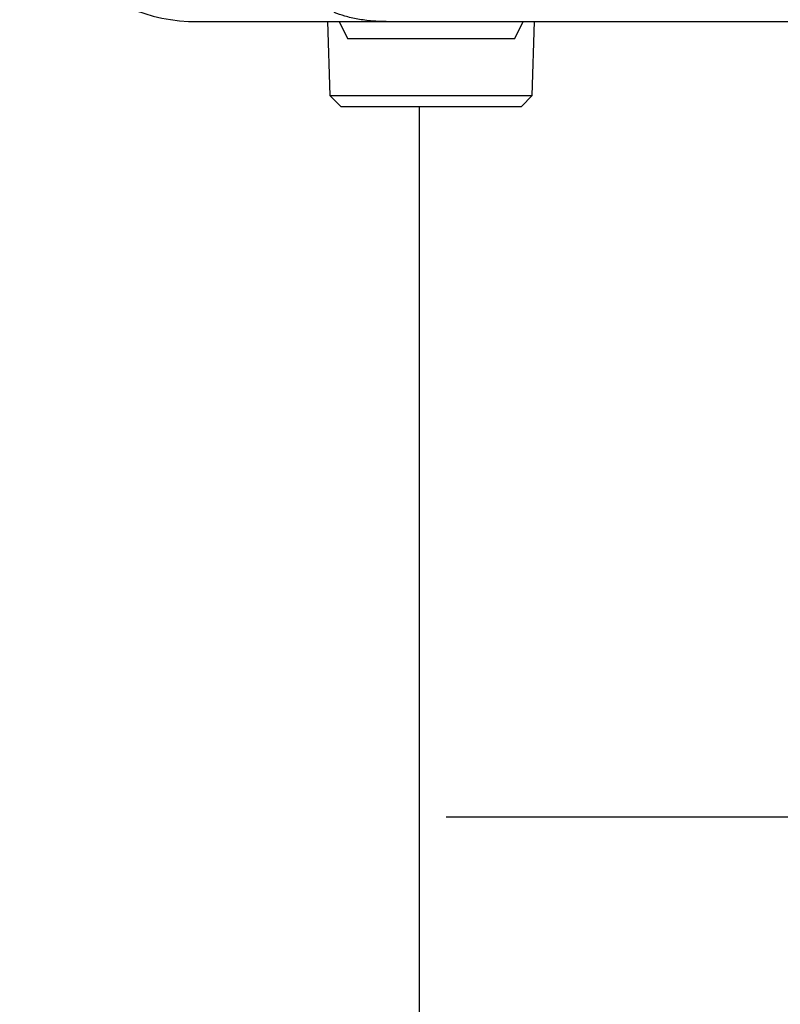
# Model space of a CAD drawing. Units: inches. Extents: x 0.4 to 16.6, y 0.2 to 10.8.
# Drawn here: x 7.2 to 7.5, y 6.1 to 6.4 of the extents above; entities that cross this region are included whole.
import ezdxf
from ezdxf.lldxf.tags import DXFTag

# ---------------------------------------------------------------- set-up
doc = ezdxf.new("R2010")
doc.units = ezdxf.units.IN
doc.header["$MEASUREMENT"] = 0
doc.layers.add('CONDENSATE', color=7, linetype='CENTER')
tags = doc.linetypes.add('CENTER', pattern=[0.4, 0.25, -0.05, 0.05, -0.05]).pattern_tags.tags
tags[10:11] = [DXFTag(74, 4), DXFTag(75, 0), DXFTag(340, '0'), DXFTag(46, 1.0), DXFTag(50, 0.0), DXFTag(44, 0.0), DXFTag(45, 0.0)]
tags[8:9] = [DXFTag(74, 4), DXFTag(75, 0), DXFTag(340, '0'), DXFTag(46, 1.0), DXFTag(50, 0.0), DXFTag(44, 0.0), DXFTag(45, 0.0)]
tags[6:7] = [DXFTag(74, 4), DXFTag(75, 0), DXFTag(340, '0'), DXFTag(46, 1.0), DXFTag(50, 0.0), DXFTag(44, 0.0), DXFTag(45, 0.0)]
tags[4:5] = [DXFTag(74, 4), DXFTag(75, 0), DXFTag(340, '0'), DXFTag(46, 1.0), DXFTag(50, 0.0), DXFTag(44, 0.0), DXFTag(45, 0.0)]

msp = doc.modelspace()

# ---------------------------------------------------------------- linework, layer by layer
at = {"color": 7, "linetype": 'Continuous', "lineweight": 25}
for p, q in [((7.28848, 6.44074), (7.35934, 6.44074)), ((7.33735, 6.44074), (7.33822, 6.41292)), ((7.34163, 6.44074), (7.34478, 6.43445)), ((7.40777, 6.43445), (7.41092, 6.44074)), ((7.41432, 6.41292), (7.41519, 6.44074)), ((7.34478, 6.43445), (7.40777, 6.43445)), ((7.33822, 6.41292), (7.34229, 6.40885)), ((7.33822, 6.41292), (7.41432, 6.41292)), ((7.41026, 6.40885), (7.41432, 6.41292)), ((7.34229, 6.40885), (7.37627, 6.40885)), ((7.37188, 5.71518), (7.37188, 6.40885)), ((7.37627, 6.40885), (7.41026, 6.40885))]:
    msp.add_line(p, q, dxfattribs=at)
msp.add_arc((7.28848, 6.50767), 0.06693, 180, 270, dxfattribs=at)
for points, knots in [([(7.35934, 6.44074), (7.3576, 6.44079), (7.35401, 6.44088), (7.34881, 6.44163), (7.34401, 6.44267), (7.34111, 6.44367), (7.33978, 6.44413)], [0, 0, 0, 0, 0.2607255, 0.5368941, 0.7875008, 1, 1, 1, 1]), ([(7.35934, 6.44074), (7.40621, 6.44074), (7.49994, 6.44074), (7.64105, 6.44074), (7.78241, 6.44074), (7.87682, 6.44074), (7.92402, 6.44074)], [0, 0, 0, 0, 0.249977, 0.5, 0.750025, 1, 1, 1, 1])]:
    msp.add_open_spline(points, degree=3, knots=knots, dxfattribs=at)
at = {"layer": 'CONDENSATE'}
msp.add_line((7.38188, 6.14174), (13.77546, 6.14174), dxfattribs=at)

doc.saveas('drawing.dxf')
